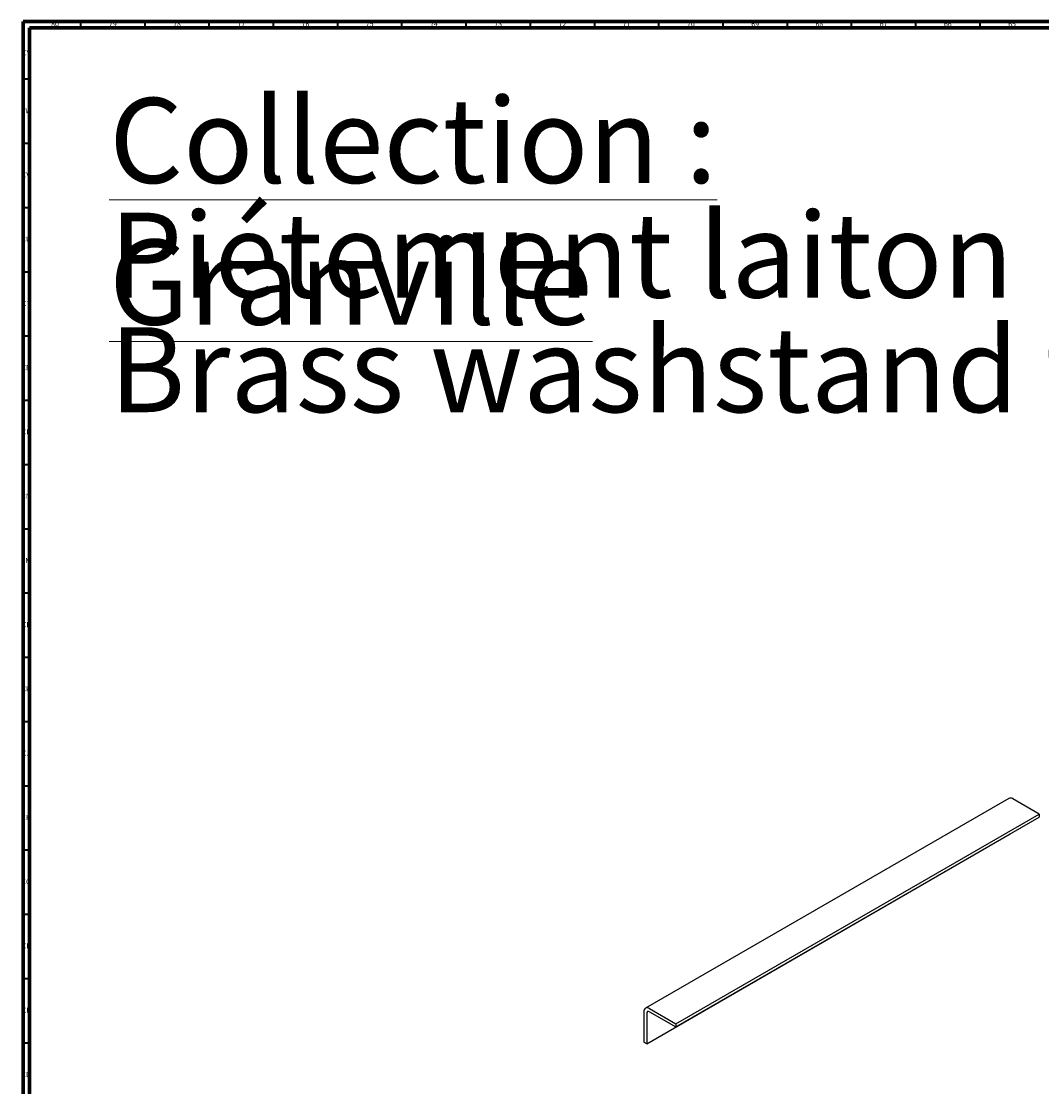
# Model space of a CAD drawing. Units: millimetres. Extents: x 3 to 3996, y 5 to 3995.
# Drawn here: x 4 to 798, y 3166 to 3995 of the extents above; entities that cross this region are included whole.
import ezdxf

# ---------------------------------------------------------------- set-up
doc = ezdxf.new("R2010")
doc.units = ezdxf.units.MM
doc.styles.add('SLDTEXTSTYLE0', font='TXT', dxfattribs={"width": 0.75})

# ---------------------------------------------------------------- blocks, each defined once
blk = doc.blocks.new('SW_NOTE_0')
at = {"color": 0, "linetype": 'Continuous', "lineweight": 0, "char_height": 66.1458, "attachment_point": 1, "style": 'SLDTEXTSTYLE0'}
for s, insert in [('\\LCollection : Granville', (0, 85.27)), ('Piétement laiton pour lavabo Granville, robinetterie murale, L. 82 cm.', (0, -3.93)), ('Brass washstand for Granville washbasin, wall mounted fitting, L. 82 cm.', (0, -93.12))]:
    blk.add_mtext(s, dxfattribs=dict(at, insert=insert))

msp = doc.modelspace()

# ---------------------------------------------------------------- linework, layer by layer
at = {"color": 5, "linetype": 'Continuous', "lineweight": 70}
for p, q in [((5, 5), (5, 3995)), ((5, 3995), (3995, 3995)), ((10, 10), (10, 3990)), ((10, 3990), (3990, 3990))]:
    msp.add_line(p, q, dxfattribs=at)
at = {"color": 5, "linetype": 'Continuous', "lineweight": 35}
for p, q in [((50, 3990), (50, 3995)), ((100, 3990), (100, 3995)), ((150, 3990), (150, 3995)), ((200, 3990), (200, 3995)), ((250, 3990), (250, 3995)), ((300, 3990), (300, 3995)), ((350, 3990), (350, 3995)), ((400, 3990), (400, 3995)), ((450, 3990), (450, 3995)), ((500, 3990), (500, 3995)), ((550, 3990), (550, 3995)), ((600, 3990), (600, 3995)), ((650, 3990), (650, 3995)), ((700, 3990), (700, 3995)), ((750, 3990), (750, 3995)), ((10, 3950), (5, 3950)), ((10, 3900), (5, 3900)), ((10, 3850), (5, 3850)), ((10, 3800), (5, 3800)), ((10, 3750), (5, 3750)), ((10, 3700), (5, 3700)), ((10, 3650), (5, 3650)), ((10, 3600), (5, 3600)), ((10, 3550), (5, 3550)), ((10, 3500), (5, 3500)), ((10, 3450), (5, 3450)), ((10, 3400), (5, 3400)), ((10, 3350), (5, 3350)), ((10, 3300), (5, 3300)), ((10, 3250), (5, 3250)), ((10, 3200), (5, 3200))]:
    msp.add_line(p, q, dxfattribs=at)
at = {"color": 7, "linetype": 'Continuous', "lineweight": 25}
for p, q in [((772.46, 3390.36), (489.62, 3227.08)), ((795.97, 3378.23), (775.46, 3390.07)), ((513.12, 3214.95), (795.97, 3378.23)), ((513.12, 3212.5), (795.97, 3375.78)), ((795.97, 3378.23), (795.97, 3375.78)), ((490.5, 3199.43), (773.34, 3362.71)), ((773.34, 3362.71), (773.34, 3362.72)), ((492.62, 3226.79), (513.12, 3214.95)), ((488.37, 3224.34), (488.37, 3200.66)), ((490.5, 3223.11), (490.5, 3199.43)), ((492.62, 3224.34), (513.12, 3212.5)), ((513.12, 3214.95), (513.12, 3212.5)), ((490.5, 3199.43), (488.37, 3200.66))]:
    msp.add_line(p, q, dxfattribs=at)
for centre, radius, start, end in [((773.7, 3387.61), 3.02, 54.38242, 114.30712), ((490.96, 3224.76), 2.62, 50.79671, 189.21404), ((491.79, 3223.32), 1.31, 50.79671, 189.21404)]:
    msp.add_arc(centre, radius, start, end, dxfattribs=at)

# ---------------------------------------------------------------- block references
at = {"color": 7, "linetype": 'Continuous', "lineweight": 0}
msp.add_blockref('SW_NOTE_0', (72.07, 3850.2), dxfattribs=at)

# ---------------------------------------------------------------- texts
at = {"color": 7, "linetype": 'Continuous', "lineweight": 0, "char_height": 3.969, "attachment_point": 2, "style": 'SLDTEXTSTYLE0'}
for s, insert in [('80', (29.92, 3995.06)), ('79', (74.92, 3995.06)), ('78', (124.92, 3995.06)), ('77', (174.92, 3995.06)), ('76', (224.92, 3995.06)), ('75', (274.92, 3995.06)), ('74', (324.92, 3995.06)), ('73', (374.92, 3995.06)), ('72', (424.92, 3995.06)), ('71', (474.92, 3995.06)), ('70', (524.92, 3995.06)), ('69', (574.92, 3995.06)), ('68', (624.92, 3995.06)), ('67', (674.92, 3995.06)), ('66', (724.92, 3995.06)), ('65', (774.92, 3995.06)), ('CY', (7.44, 3972.56)), ('CW', (7.46, 3927.56)), ('CV', (7.4, 3877.56)), ('CU', (7.46, 3827.56)), ('CT', (7.45, 3777.56)), ('CR', (7.4, 3727.56)), ('CP', (7.44, 3677.56)), ('CN', (7.42, 3627.56)), ('CM', (7.32, 3577.56)), ('CL', (7.41, 3527.56)), ('CK', (7.45, 3477.56)), ('CJ', (7.42, 3427.56)), ('CH', (7.45, 3377.56)), ('CG', (7.45, 3327.56)), ('CF', (7.42, 3277.56)), ('CE', (7.47, 3227.56)), ('CD', (7.41, 3177.56))]:
    msp.add_mtext(s, dxfattribs=dict(at, insert=insert))

doc.saveas('drawing.dxf')
